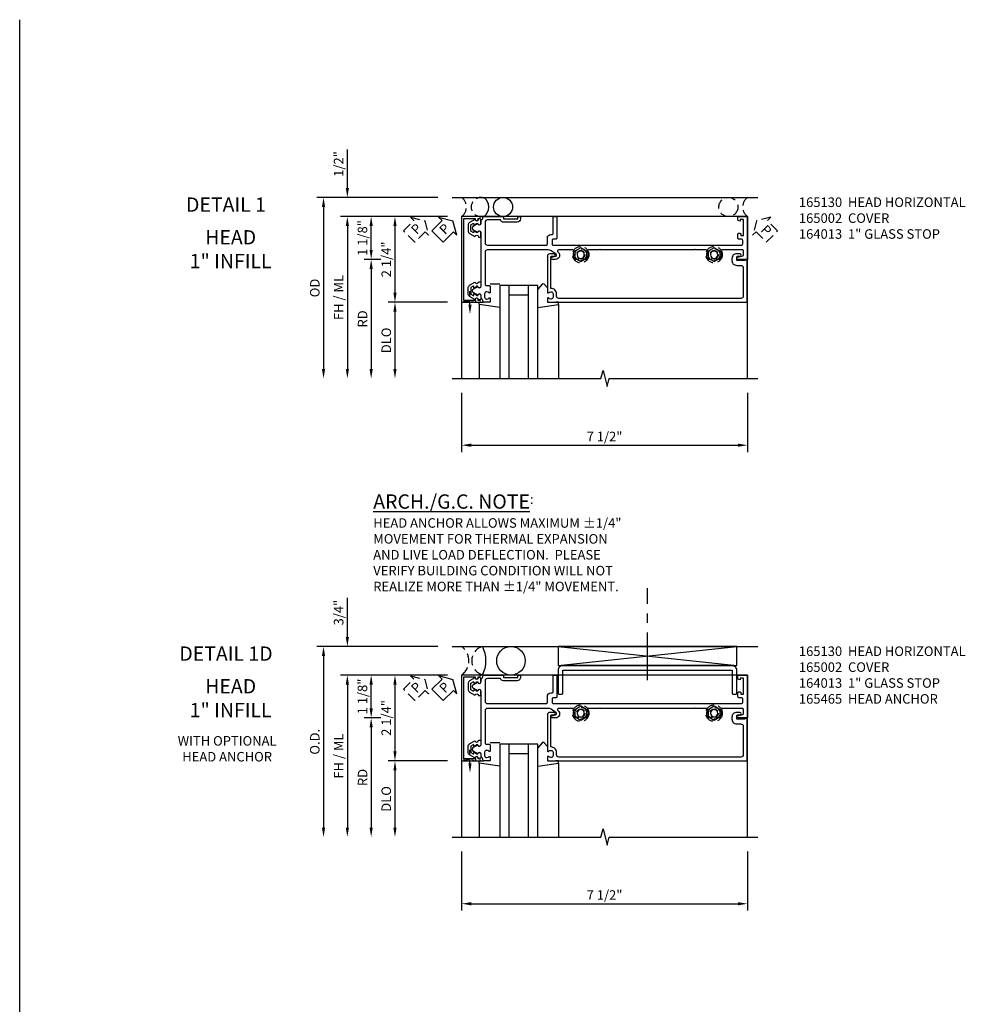
# Model space of a CAD drawing. Extents: x 0 to 170, y 0 to 109.
# Drawn here: x 0 to 25, y 83 to 109 of the extents above; entities that cross this region are included whole.
import ezdxf
from ezdxf.enums import TextEntityAlignment as Align

# ---------------------------------------------------------------- set-up
doc = ezdxf.new("R2010")
doc.units = 0
doc.header["$MEASUREMENT"] = 0
for name, pattern in [('CENTER', [2, 1.25, -0.25, 0.25, -0.25]), ('HIDDEN', [0.375, 0.25, -0.125]), ('HIDDEN2', [0.1875, 0.125, -0.0625])]:
    doc.linetypes.add(name, pattern=pattern)
doc.layers.get('0').update_dxf_attribs({"color": 4, "linetype": 'CONTINUOUS'})
for name, color, linetype in [('CENTER', 1, 'CENTER'), ('DIME', 2, 'CONTINUOUS'), ('EXTERIOR SEAL', 3, 'HIDDEN'), ('FORMAT', 7, 'CONTINUOUS'), ('HIDDEN', 3, 'HIDDEN'), ('HIDDEN2', 3, 'HIDDEN2'), ('INTERIOR SEAL', 3, 'HIDDEN'), ('TEXT', 3, 'CONTINUOUS')]:
    doc.layers.add(name, color=color, linetype=linetype)
doc.styles.get("Standard").update_dxf_attribs({"font": 'arial.ttf'})
doc.dimstyles.new('EXT_ON-OFF', dxfattribs={"dimscale": 2, "dimtxt": 0.125, "dimasz": 0.125, "dimexe": 0.09, "dimexo": 0.1875, "dimgap": 0.05, "dimtad": 3, "dimdec": 5, "dimzin": 3, "dimdsep": 46, "dimlunit": 5, "dimtxsty": 'Standard', "dimcen": 0, "dimse2": 1, "dimazin": 0, "dimtfac": 1, "dimtdec": 5, "dimtofl": 0, "dimtmove": 0, "dimatfit": 0, "dimfxl": 1, "dimfrac": 2, "dimtolj": 1, "dimtzin": 3, "dimarcsym": 0})
doc.dimstyles.new('EXT_ON-ON', dxfattribs={"dimscale": 2, "dimtxt": 0.125, "dimasz": 0.125, "dimexe": 0.09, "dimexo": 0.1875, "dimgap": 0.05, "dimtad": 3, "dimdec": 5, "dimzin": 3, "dimdsep": 46, "dimlunit": 5, "dimtxsty": 'Standard', "dimcen": 0, "dimazin": 0, "dimtfac": 1, "dimtdec": 5, "dimtofl": 0, "dimtmove": 0, "dimatfit": 0, "dimfxl": 1, "dimfrac": 2, "dimtolj": 1, "dimtzin": 3, "dimarcsym": 0})

# ---------------------------------------------------------------- blocks, each defined once
blk = doc.blocks.new('B164013')
blk.add_lwpolyline([(6.428, -0.016), (6.428, -0.031), (6.218, -0.031), (6.218, 0.053, -0.414214), (6.249, 0.084), (6.303, 0.084, 1), (6.303, 0.146), (6.218, 0.146, 0.414214), (6.093, 0.021), (6.093, -0.031, 0.414214), (6.218, -0.156), (6.33, -0.156, -0.414214), (6.39, -0.216), (6.39, -0.965, -0.414214), (6.33, -1.025), (1.55, -1.025, -0.414214), (1.49, -0.965), (1.49, -0.901, 0.414214), (1.35, -0.761), (1.34, -0.761), (1.34, 0.054, -0.414214), (1.37, 0.084), (1.424, 0.084, 1), (1.424, 0.146), (1.31, 0.146, 0.414214), (1.25, 0.086), (1.25, -0.867, 0.669376), (1.276, -0.878, -0.199773), (1.339, -0.851), (1.35, -0.851, -0.414214), (1.4, -0.901), (1.4, -0.989, -0.414214), (1.35, -1.039), (1.339, -1.039, -0.199773), (1.276, -1.012, 0.669376), (1.25, -1.023), (1.25, -1.105, 0.414214), (1.27, -1.125), (6.49, -1.125), (6.49, -0.016)], format="xyb", close=True)
blk = doc.blocks.new('*D12')
at = {"layer": 'DIME', "color": 0, "lineweight": -2, "transparency": 16777216}
for p, q in [((-1, -3.5), (-1, -5.055)), ((6.5, -3.5), (6.5, -5.055)), ((-0.75, -4.875), (6.25, -4.875))]:
    blk.add_line(p, q, dxfattribs=at)
at = {"layer": 'DIME', "color": 0, "transparency": 16777216}
for points in [[(-0.75, -4.833), (-0.75, -4.917), (-1, -4.875)], [(6.25, -4.833), (6.25, -4.917), (6.5, -4.875)]]:
    blk.add_solid(points, dxfattribs=at)
at = {"layer": 'DIME', "color": 0, "transparency": 16777216, "insert": (2.75, -4.646), "char_height": 0.25, "attachment_point": 5}
blk.add_mtext('\\A1;7 1/2"', dxfattribs=at)
blk = doc.blocks.new('PSEAL1')
at = {"layer": 'TEXT', "color": 7}
for p, q in [((-0.196, 0.21), (-0.196, 0.338)), ((-0.196, 0.338), (0, 0)), ((-0.575, 0.21), (-0.196, 0.21)), ((-0.575, 0.21), (-0.575, -0.21)), ((-0.196, -0.338), (0, 0)), ((-0.575, -0.21), (-0.196, -0.21)), ((-0.196, -0.21), (-0.196, -0.338))]:
    blk.add_line(p, q, dxfattribs=at)
at = {"layer": 'TEXT', "color": 3}
blk.add_text('P', height=0.25, dxfattribs=at).set_placement((-0.413, -0.116))
blk = doc.blocks.new('B165301')
blk.add_lwpolyline([(-0.695, -0.944, 0.57735), (-0.68, -0.935), (-0.68, -0.91, -0.57735), (-0.665, -0.901), (-0.625, -0.924, -0.267949), (-0.62, -0.933), (-0.62, -0.935, 0.414214), (-0.61, -0.945), (-0.576, -0.945, -1), (-0.496, -0.945), (-0.496, -1.035, -0.414214), (-0.526, -1.065), (-0.556, -1.065, 0.84909), (-0.653, -1.049), (-0.79, -0.97, -0.267949), (-0.83, -0.901), (-0.83, -0.749, -0.267949), (-0.79, -0.68), (-0.653, -0.601, 0.84909), (-0.556, -0.585), (-0.526, -0.585, -0.414214), (-0.496, -0.615), (-0.496, -0.705, -1), (-0.576, -0.705), (-0.61, -0.705, 0.414214), (-0.62, -0.715), (-0.62, -0.717, -0.267949), (-0.625, -0.726), (-0.665, -0.749, -0.57735), (-0.68, -0.74), (-0.68, -0.715, 0.414214), (-0.69, -0.705), (-0.694, -0.705), (-0.755, -0.741, 0.267949), (-0.76, -0.749), (-0.76, -0.901, 0.267949), (-0.755, -0.909)], format="xyb", close=True)
blk = doc.blocks.new('B165130')
blk.add_lwpolyline([(-0.975, -0.386), (-0.435, -0.386, 0.414214), (-0.375, -0.326), (-0.375, 1.22, 0.414214), (-0.405, 1.25), (-0.565, 1.25, -0.414214), (-0.655, 1.34), (-0.655, 1.37, 0.414214), (-0.685, 1.4), (-1.095, 1.4, -0.414214), (-1.125, 1.43), (-1.125, 1.47, -0.414214), (-1.095, 1.5), (-0.56, 1.5, -0.414214), (-0.53, 1.47), (-0.53, 1.405, 0.414214), (-0.5, 1.375), (-0.405, 1.375, 0.414214), (-0.375, 1.405), (-0.375, 2.11), (-0.36, 2.125), (-0.375, 2.14), (-0.375, 5.61), (-0.36, 5.625), (-0.375, 5.64), (-0.375, 6.345, 0.414214), (-0.405, 6.375), (-0.5, 6.375, 0.414214), (-0.53, 6.345), (-0.53, 6.28, -0.414214), (-0.56, 6.25), (-0.665, 6.25, -0.414214), (-0.685, 6.27), (-0.685, 6.304, -0.414214), (-0.665, 6.324), (-0.635, 6.324, 0.414214), (-0.625, 6.334), (-0.625, 6.39, 0.414214), (-0.635, 6.4), (-1.03, 6.4, 0.414214), (-1.045, 6.385), (-1.045, 6.31), (-1, 6.31), (-1.01, 6.272, -0.339454), (-1.039, 6.25), (-1.105, 6.25, -0.414214), (-1.125, 6.27), (-1.125, 6.5), (0, 6.5), (0, 6.249, -0.890995), (-0.059, 6.242), (-0.091, 6.377, 0.348254), (-0.12, 6.4), (-0.22, 6.4, 0.414214), (-0.25, 6.37), (-0.25, 5.829, 0.548477), (-0.207, 5.802, -0.290732), (0, 5.775), (0, 5.697), (-0.043, 5.672, 3.732051), (-0.043, 5.577), (0, 5.553), (0, 5.475, -0.290732), (-0.207, 5.448, 0.548477), (-0.25, 5.421), (-0.25, 5.14), (-0.265, 5.125), (-0.25, 5.11), (-0.25, 2.64), (-0.265, 2.625), (-0.25, 2.61), (-0.25, 2.329, 0.548477), (-0.207, 2.302, -0.290732), (0, 2.275), (0, 2.197), (-0.043, 2.172, 3.732051), (-0.043, 2.077), (0, 2.053), (0, 1.975, -0.290732), (-0.207, 1.948, 0.548477), (-0.25, 1.921), (-0.25, 1.547, 0.71189), (-0.196, 1.528, -0.71189), (0, 1.46), (0, 1.37, -0.902399), (-0.059, 1.364), (-0.081, 1.466, 0.657204), (-0.135, 1.477), (-0.227, 1.345, 0.153915), (-0.25, 1.273), (-0.25, -0.326, 0.414214), (-0.19, -0.386), (0.658, -0.386, 0.414214), (0.688, -0.356), (0.688, -0.28, -0.414214), (0.718, -0.25), (0.867, -0.25, -0.669376), (0.878, -0.276, 0.199773), (0.851, -0.339), (0.851, -0.35, 0.414214), (0.901, -0.4), (0.989, -0.4, 0.414214), (1.039, -0.35), (1.039, -0.339, 0.199773), (1.012, -0.276, -0.669376), (1.023, -0.25), (1.105, -0.25, -0.414214), (1.125, -0.27), (1.125, -0.414, -0.401801), (1.096, -0.444, 0.223331), (1.03, -0.478, -0.234531), (1.014, -0.486), (0.955, -0.486, 0.84909), (0.939, -0.583), (0.879, -0.687, -0.57735), (0.771, -0.687), (0.711, -0.583, 0.84909), (0.695, -0.486), (-0.695, -0.486, 0.84909), (-0.711, -0.583), (-0.771, -0.687, -0.57735), (-0.879, -0.687), (-0.939, -0.583, 0.84909), (-0.955, -0.486), (-1.014, -0.486, -0.234531), (-1.03, -0.478, 0.223331), (-1.096, -0.444, -0.401801), (-1.125, -0.414), (-1.125, 0.1), (-1.065, 0.1), (-1.065, 0.475), (-1.125, 0.475), (-1.125, 0.545), (-1.065, 0.545, -0.414214), (-0.975, 0.455), (-0.975, 0.1, -0.317837), (-1.035, 0.015), (-1.035, -0.326, 0.414214)], format="xyb", close=True)
blk = doc.blocks.new('B027850')
for p, q in [((-0.4, 0.317), (0.14, 0.24)), ((0.14, 0.18), (0.024, 0.18)), ((0.14, 0.24), (0.14, 0.18)), ((-0.15, -0.3), (-0.4, -0.3))]:
    blk.add_line(p, q)
blk = doc.blocks.new('B027851')
for p, q in [((-0.4, 0.319), (0.14, 0.24)), ((0.14, 0.18), (0.073, 0.18)), ((0.14, 0.24), (0.14, 0.18)), ((-0.289, -0.296), (-0.4, -0.164)), ((-0.15, -0.197), (-0.236, -0.296))]:
    blk.add_line(p, q)
blk.add_arc((-0.262, -0.274), 0.035, 220, 319.4311)
blk = doc.blocks.new('B165002')
blk.add_lwpolyline([(1.075, -0.94), (-1.075, -0.94), (-1.075, -0.646), (-1.055, -0.646, 1), (-1.055, -0.566), (-1.075, -0.566), (-1.075, -0.531, 1), (-1.125, -0.531), (-1.125, -1), (1.125, -1), (1.125, -0.531, 1), (1.075, -0.531), (1.075, -0.566), (1.055, -0.566, 1), (1.055, -0.646), (1.075, -0.646)], format="xyb", close=True)
blk = doc.blocks.new('B128509H')
blk.add_lwpolyline([(0.156, 0.09), (0, 0.18), (-0.156, 0.09), (-0.156, -0.09), (0, -0.18), (0.156, -0.09)], close=True)
for radius in [0.216, 0.156, 0.108]:
    blk.add_circle((0, 0), radius)
blk = doc.blocks.new('*D13')
at = {"layer": 'DIME', "color": 0, "lineweight": -2, "transparency": 16777216}
for p, q in [((-1.375, 1.125), (-3.555, 1.125)), ((-3.375, 0.25), (-3.375, 0.875)), ((-3.125, 0), (-3.555, 0))]:
    blk.add_line(p, q, dxfattribs=at)
at = {"layer": 'DIME', "color": 0, "transparency": 16777216}
for points in [[(-3.417, 0.875), (-3.333, 0.875), (-3.375, 1.125)], [(-3.417, 0.25), (-3.333, 0.25), (-3.375, 0)]]:
    blk.add_solid(points, dxfattribs=at)
at = {"layer": 'DIME', "color": 0, "transparency": 16777216, "insert": (-3.604, 0.562), "char_height": 0.25, "attachment_point": 5, "rotation": 90}
blk.add_mtext('\\A1;1 1/8"', dxfattribs=at)
blk = doc.blocks.new('*D14')
at = {"layer": 'DIME', "color": 0, "lineweight": -2, "transparency": 16777216}
for p, q in [((-4, 1.875), (-4, 2.88)), ((-1.625, 1.625), (-4.18, 1.625)), ((-1.375, 1.125), (-4.18, 1.125)), ((-4, 0.875), (-4, 0.625))]:
    blk.add_line(p, q, dxfattribs=at)
at = {"layer": 'DIME', "color": 0, "transparency": 16777216}
for points in [[(-4.042, 1.875), (-3.958, 1.875), (-4, 1.625)], [(-4.042, 0.875), (-3.958, 0.875), (-4, 1.125)]]:
    blk.add_solid(points, dxfattribs=at)
at = {"layer": 'DIME', "color": 0, "transparency": 16777216, "insert": (-4.229, 2.503), "char_height": 0.25, "attachment_point": 5, "rotation": 90}
blk.add_mtext('\\A1;1/2"', dxfattribs=at)
blk = doc.blocks.new('*D15')
at = {"layer": 'DIME', "color": 0, "lineweight": -2, "transparency": 16777216}
for p, q in [((-3.125, 0), (-3.555, 0)), ((-3.375, -0.25), (-3.375, -2.875))]:
    blk.add_line(p, q, dxfattribs=at)
at = {"layer": 'DIME', "color": 0, "transparency": 16777216}
for points in [[(-3.417, -0.25), (-3.333, -0.25), (-3.375, 0)], [(-3.417, -2.875), (-3.333, -2.875), (-3.375, -3.125)]]:
    blk.add_solid(points, dxfattribs=at)
at = {"layer": 'DIME', "color": 0, "transparency": 16777216, "insert": (-3.6, -1.562), "char_height": 0.25, "attachment_point": 5, "rotation": 90}
blk.add_mtext('\\A1;RD', dxfattribs=at)
blk = doc.blocks.new('*D16')
at = {"layer": 'DIME', "color": 0, "lineweight": -2, "transparency": 16777216}
for p, q in [((-1.375, -1.125), (-2.93, -1.125)), ((-2.75, -1.375), (-2.75, -2.875))]:
    blk.add_line(p, q, dxfattribs=at)
at = {"layer": 'DIME', "color": 0, "transparency": 16777216}
for points in [[(-2.792, -1.375), (-2.708, -1.375), (-2.75, -1.125)], [(-2.792, -2.875), (-2.708, -2.875), (-2.75, -3.125)]]:
    blk.add_solid(points, dxfattribs=at)
at = {"layer": 'DIME', "color": 0, "transparency": 16777216, "insert": (-2.979, -2.125), "char_height": 0.25, "attachment_point": 5, "rotation": 90}
blk.add_mtext('\\A1;DLO', dxfattribs=at)
blk = doc.blocks.new('*D17')
at = {"layer": 'DIME', "color": 0, "lineweight": -2, "transparency": 16777216}
for p, q in [((-1.375, 1.125), (-4.18, 1.125)), ((-4, 0.875), (-4, -2.875))]:
    blk.add_line(p, q, dxfattribs=at)
at = {"layer": 'DIME', "color": 0, "transparency": 16777216}
for points in [[(-4.042, 0.875), (-3.958, 0.875), (-4, 1.125)], [(-4.042, -2.875), (-3.958, -2.875), (-4, -3.125)]]:
    blk.add_solid(points, dxfattribs=at)
at = {"layer": 'DIME', "color": 0, "transparency": 16777216, "insert": (-4.229, -1), "char_height": 0.25, "attachment_point": 5, "rotation": 90}
blk.add_mtext('\\A1;FH / ML', dxfattribs=at)
blk = doc.blocks.new('*D18')
at = {"layer": 'DIME', "color": 0, "lineweight": -2, "transparency": 16777216}
for p, q in [((-1.625, 1.625), (-4.805, 1.625)), ((-4.625, 1.375), (-4.625, -2.875))]:
    blk.add_line(p, q, dxfattribs=at)
at = {"layer": 'DIME', "color": 0, "transparency": 16777216}
for points in [[(-4.667, 1.375), (-4.583, 1.375), (-4.625, 1.625)], [(-4.667, -2.875), (-4.583, -2.875), (-4.625, -3.125)]]:
    blk.add_solid(points, dxfattribs=at)
at = {"layer": 'DIME', "color": 0, "transparency": 16777216, "insert": (-4.854, -0.75), "char_height": 0.25, "attachment_point": 5, "rotation": 90}
blk.add_mtext('\\A1;OD', dxfattribs=at)
blk = doc.blocks.new('*D19')
at = {"layer": 'DIME', "color": 0, "lineweight": -2, "transparency": 16777216}
for p, q in [((-1.375, 1.125), (-2.93, 1.125)), ((-2.75, 0.875), (-2.75, -0.875)), ((-1.375, -1.125), (-2.93, -1.125))]:
    blk.add_line(p, q, dxfattribs=at)
at = {"layer": 'DIME', "color": 0, "transparency": 16777216}
for points in [[(-2.792, 0.875), (-2.708, 0.875), (-2.75, 1.125)], [(-2.792, -0.875), (-2.708, -0.875), (-2.75, -1.125)]]:
    blk.add_solid(points, dxfattribs=at)
at = {"layer": 'DIME', "color": 0, "transparency": 16777216, "insert": (-2.979, 0), "char_height": 0.25, "attachment_point": 5, "rotation": 90}
blk.add_mtext('\\A1;2 1/4"', dxfattribs=at)
blk = doc.blocks.new('PSEAL2')
at = {"layer": 'HIDDEN'}
blk.add_lwpolyline([(0.196, -0.21), (0.575, -0.21), (0.575, 0.21), (0.196, 0.21), (0.196, 0.338), (0, 0), (0.196, -0.338)], close=True, dxfattribs=at)
at = {"layer": 'TEXT', "color": 3}
blk.add_text('P', height=0.25, dxfattribs=at).set_placement((0.247, -0.116))
blk = doc.blocks.new('*D63')
at = {"layer": 'DIME', "color": 0, "lineweight": -2, "transparency": 16777216}
for p, q in [((-4, 2.125), (-4, 3.153)), ((-1.625, 1.875), (-4.18, 1.875)), ((-1.375, 1.125), (-4.18, 1.125)), ((-4, 0.875), (-4, 0.625))]:
    blk.add_line(p, q, dxfattribs=at)
at = {"layer": 'DIME', "color": 0, "transparency": 16777216}
for points in [[(-4.042, 2.125), (-3.958, 2.125), (-4, 1.875)], [(-4.042, 0.875), (-3.958, 0.875), (-4, 1.125)]]:
    blk.add_solid(points, dxfattribs=at)
at = {"layer": 'DIME', "color": 0, "transparency": 16777216, "insert": (-4.229, 2.764), "char_height": 0.25, "attachment_point": 5, "rotation": 90}
blk.add_mtext('\\A1;3/4"', dxfattribs=at)
blk = doc.blocks.new('*D64')
at = {"layer": 'DIME', "color": 0, "lineweight": -2, "transparency": 16777216}
for p, q in [((-1.625, 1.875), (-4.805, 1.875)), ((-4.625, 1.625), (-4.625, -2.875))]:
    blk.add_line(p, q, dxfattribs=at)
at = {"layer": 'DIME', "color": 0, "transparency": 16777216}
for points in [[(-4.667, 1.625), (-4.583, 1.625), (-4.625, 1.875)], [(-4.667, -2.875), (-4.583, -2.875), (-4.625, -3.125)]]:
    blk.add_solid(points, dxfattribs=at)
at = {"layer": 'DIME', "color": 0, "transparency": 16777216, "insert": (-4.854, -0.625), "char_height": 0.25, "attachment_point": 5, "rotation": 90}
blk.add_mtext('\\A1;O.D.', dxfattribs=at)
blk = doc.blocks.new('B165147')
blk.add_lwpolyline([(-1.375, 1.655, 0.414214), (-1.25, 1.53), (-0.655, 1.53, 0.414214), (-0.625, 1.56), (-0.625, 1.625, 0.414214), (-0.655, 1.655), (-1.25, 1.655), (-1.25, 6.095), (-0.655, 6.095, 0.414214), (-0.625, 6.125), (-0.625, 6.19, 0.414214), (-0.655, 6.22), (-1.25, 6.22, 0.414214), (-1.375, 6.095)], format="xyb", close=True)
blk = doc.blocks.new('B165465')
blk.add_blockref('B165147', (0, 0))
blk = doc.blocks.new('*D57')
at = {"layer": 'DIME', "color": 0, "lineweight": -2, "transparency": 16777216}
for p, q in [((11.599, 86.769), (11.599, 85.214)), ((19.099, 86.769), (19.099, 85.214)), ((11.849, 85.394), (18.849, 85.394))]:
    blk.add_line(p, q, dxfattribs=at)
at = {"layer": 'DIME', "color": 0, "transparency": 16777216}
for points in [[(11.849, 85.436), (11.849, 85.352), (11.599, 85.394)], [(18.849, 85.436), (18.849, 85.352), (19.099, 85.394)]]:
    blk.add_solid(points, dxfattribs=at)
at = {"layer": 'DIME', "color": 0, "transparency": 16777216, "insert": (15.349, 85.623), "char_height": 0.25, "attachment_point": 5}
blk.add_mtext('\\A1;7 1/2"', dxfattribs=at)
blk = doc.blocks.new('*D58')
at = {"layer": 'DIME', "color": 0, "lineweight": -2, "transparency": 16777216}
for p, q in [((11.224, 91.394), (9.044, 91.394)), ((9.224, 90.519), (9.224, 91.144)), ((9.474, 90.269), (9.044, 90.269))]:
    blk.add_line(p, q, dxfattribs=at)
at = {"layer": 'DIME', "color": 0, "transparency": 16777216}
for points in [[(9.182, 91.144), (9.266, 91.144), (9.224, 91.394)], [(9.182, 90.519), (9.266, 90.519), (9.224, 90.269)]]:
    blk.add_solid(points, dxfattribs=at)
at = {"layer": 'DIME', "color": 0, "transparency": 16777216, "insert": (8.995, 90.832), "char_height": 0.25, "attachment_point": 5, "rotation": 90}
blk.add_mtext('\\A1;1 1/8"', dxfattribs=at)
blk = doc.blocks.new('*D59')
at = {"layer": 'DIME', "color": 0, "lineweight": -2, "transparency": 16777216}
for p, q in [((9.474, 90.269), (9.044, 90.269)), ((9.224, 90.019), (9.224, 87.394))]:
    blk.add_line(p, q, dxfattribs=at)
at = {"layer": 'DIME', "color": 0, "transparency": 16777216}
for points in [[(9.182, 90.019), (9.266, 90.019), (9.224, 90.269)], [(9.182, 87.394), (9.266, 87.394), (9.224, 87.144)]]:
    blk.add_solid(points, dxfattribs=at)
at = {"layer": 'DIME', "color": 0, "transparency": 16777216, "insert": (8.999, 88.707), "char_height": 0.25, "attachment_point": 5, "rotation": 90}
blk.add_mtext('\\A1;RD', dxfattribs=at)
blk = doc.blocks.new('*D60')
at = {"layer": 'DIME', "color": 0, "lineweight": -2, "transparency": 16777216}
for p, q in [((11.224, 89.144), (9.669, 89.144)), ((9.849, 88.894), (9.849, 87.394))]:
    blk.add_line(p, q, dxfattribs=at)
at = {"layer": 'DIME', "color": 0, "transparency": 16777216}
for points in [[(9.807, 88.894), (9.891, 88.894), (9.849, 89.144)], [(9.807, 87.394), (9.891, 87.394), (9.849, 87.144)]]:
    blk.add_solid(points, dxfattribs=at)
at = {"layer": 'DIME', "color": 0, "transparency": 16777216, "insert": (9.62, 88.144), "char_height": 0.25, "attachment_point": 5, "rotation": 90}
blk.add_mtext('\\A1;DLO', dxfattribs=at)
blk = doc.blocks.new('*D61')
at = {"layer": 'DIME', "color": 0, "lineweight": -2, "transparency": 16777216}
for p, q in [((11.224, 91.394), (8.419, 91.394)), ((8.599, 91.144), (8.599, 87.394))]:
    blk.add_line(p, q, dxfattribs=at)
at = {"layer": 'DIME', "color": 0, "transparency": 16777216}
for points in [[(8.557, 91.144), (8.641, 91.144), (8.599, 91.394)], [(8.557, 87.394), (8.641, 87.394), (8.599, 87.144)]]:
    blk.add_solid(points, dxfattribs=at)
at = {"layer": 'DIME', "color": 0, "transparency": 16777216, "insert": (8.37, 89.269), "char_height": 0.25, "attachment_point": 5, "rotation": 90}
blk.add_mtext('\\A1;FH / ML', dxfattribs=at)
blk = doc.blocks.new('*D62')
at = {"layer": 'DIME', "color": 0, "lineweight": -2, "transparency": 16777216}
for p, q in [((11.224, 91.394), (9.669, 91.394)), ((9.849, 91.144), (9.849, 89.394)), ((11.224, 89.144), (9.669, 89.144))]:
    blk.add_line(p, q, dxfattribs=at)
at = {"layer": 'DIME', "color": 0, "transparency": 16777216}
for points in [[(9.807, 91.144), (9.891, 91.144), (9.849, 91.394)], [(9.807, 89.394), (9.891, 89.394), (9.849, 89.144)]]:
    blk.add_solid(points, dxfattribs=at)
at = {"layer": 'DIME', "color": 0, "transparency": 16777216, "insert": (9.62, 90.269), "char_height": 0.25, "attachment_point": 5, "rotation": 90}
blk.add_mtext('\\A1;2 1/4"', dxfattribs=at)
blk = doc.blocks.new('S165HH237')
for p, q in [((-1.25, 1.625), (6.776188, 1.625)), ((6.5, 1.125), (-1, 1.125)), ((-1, 1.125), (-1, -3.125)), ((6.5, -3.125), (6.5, 1.125)), ((1, -0.6875), (0, -0.6875)), ((0, -0.6875), (0, -3.125)), ((0.25, -3.125), (0.25, -0.6875)), ((0.75, -3.125), (0.75, -0.6875)), ((1, -3.125), (1, -0.6875)), ((0.75, -0.9375), (0.25, -0.9375)), ((-0.539755, -1.185386), (-0.539755, -3.125)), ((1.539755, -1.185386), (1.539755, -3.125))]:
    blk.add_line(p, q)
blk.add_lwpolyline([(-1.25, -3.125), (2.65625, -3.125), (2.709319, -2.912785), (2.81687, -3.3372), (2.869938, -3.124984), (6.776188, -3.124984)])
blk.add_circle((0.086394, 1.375), 0.25)
blk.add_arc((-0.601106, 1.375), 0.3125, 306.8698976, 53.1301024)
at = {"layer": 'EXTERIOR SEAL'}
blk.add_lwpolyline([(-1.868546, 0.631762), (-1.958562, 0.721778), (-2.226579, 0.453761), (-2.524024, 0.751206), (-2.256007, 1.019223), (-2.346023, 1.109239), (-1.968385, 1.009399)], close=True, dxfattribs=at)
for centre, radius, start, end in [((-1.1875, 1.375), 0.3125, 306.8698976, 53.1301024), ((-0.5, 1.375), 0.25, 60.4347283, 299.5652624)]:
    blk.add_arc(centre, radius, start, end, dxfattribs=at)
at = {"layer": 'HIDDEN2'}
blk.add_line((-0.782, -1.1875), (-0.782, -0.7375), dxfattribs=at)
blk.add_lwpolyline([(-0.93825, -1.125), (-0.93825, -1.075), (-0.62575, -1.125), (-0.62575, -1.075), (-0.93825, -1.125)], dxfattribs=at)
at = {"layer": 'INTERIOR SEAL'}
blk.add_circle((6, 1.375), 0.25, dxfattribs=at)
blk.add_arc((6.6875, 1.375), 0.3125, 126.8698976, 233.1301024, dxfattribs=at)
at = {"layer": 'TEXT'}
blk.add_solid([(-0.740333, -1.1875), (-0.823667, -1.1875), (-0.782, -1.4375)], dxfattribs=at)
for name, p, rotation in [('PSEAL1', (-1.227592, 1.009399), 45), ('B165002', (0, 0), 270), ('B165130', (0, 0), 270), ('B027850', (-0.4, -0.945), 180)]:
    blk.add_blockref(name, p, dxfattribs=dict(rotation=rotation))
at = {"xscale": -1, "rotation": 180}
for name, p in [('B165301', (0, 0)), ('B027851', (1.4, -0.945))]:
    blk.add_blockref(name, p, dxfattribs=at)
for name in ['B164013', 'B165301']:
    blk.add_blockref(name, (0, 0))
at = {"layer": 'HIDDEN'}
for p in [(2.125, 0.125), (5.625, 0.125)]:
    blk.add_blockref('B128509H', p, dxfattribs=at)
at = {"layer": 'INTERIOR SEAL', "linetype": 'Continuous', "rotation": 315.0000000000002}
blk.add_blockref('PSEAL2', (6.736578, 1.009399), dxfattribs=at)
at = {"layer": 'EXTERIOR SEAL', "color": 3}
blk.add_text('P', height=0.249961, rotation=45, dxfattribs=at).set_placement((-2.178957, 0.635247))
at = {"layer": 'DIME'}
for base, p1, p2, picture, middle in [((-4, 1.625), (-1, 1.125), (-1.25, 1.625), '*D14', (-4, 2.502541)), ((-3.375, 1.125), (-2.75, 0), (-1, 1.125), '*D13', (-3.375, 0.5625))]:
    dim = blk.add_linear_dim(base=base, p1=p1, p2=p2, angle=90, dimstyle='EXT_ON-ON', override={"dimpost": '"'}, dxfattribs=at)
    dim.commit()
    dim.dimension.update_dxf_attribs({"geometry": picture, "text_midpoint": middle, "dimtype": 160})
for base, p1, text, picture, middle in [((-4.625, -3.125), (-1.25, 1.625), 'OD', '*D18', (-4.854349, -0.75)), ((-4, -3.125), (-1, 1.125), 'FH / ML', '*D17', (-4.229263, -1)), ((-3.375, -3.125), (-2.75, 0), 'RD', '*D15', (-3.6, -1.5625)), ((-2.75, -3.125), (-1, -1.125), 'DLO', '*D16', (-2.979349, -2.125))]:
    dim = blk.add_linear_dim(base=base, p1=p1, p2=(-1.25, -3.125), angle=90, text=text, dimstyle='EXT_ON-OFF', override={"dimpost": '"'}, dxfattribs=at)
    dim.commit()
    dim.dimension.update_dxf_attribs({"geometry": picture, "text_midpoint": middle})
dim = blk.add_linear_dim(base=(-2.75, -1.125), p1=(-1, 1.125), p2=(-1, -1.125), angle=90, dimstyle='EXT_ON-ON', override={"dimpost": '"'}, dxfattribs=at)
dim.commit()
dim.dimension.update_dxf_attribs({"geometry": '*D19', "text_midpoint": (-2.979263, 0)})
dim = blk.add_linear_dim(base=(6.5, -4.875), p1=(-1, -3.125), p2=(6.5, -3.125), dimstyle='EXT_ON-ON', override={"dimpost": '"'}, dxfattribs=at)
dim.commit()
dim.dimension.update_dxf_attribs({"geometry": '*D12', "text_midpoint": (2.75, -4.645737)})
blk = doc.blocks.new('S165MD256')
for p, q in [((-1.25, 1.875), (6.776188, 1.875)), ((1.53, 1.375), (6.22, 1.875)), ((1.53, 1.875), (6.22, 1.375))]:
    blk.add_line(p, q)
blk.add_lwpolyline([(1.53, 1.875), (1.53, 1.375), (6.22, 1.375), (6.22, 1.875)], close=True)
at = {"layer": 'CENTER'}
blk.add_line((3.875, 0.994446), (3.875, 3.402255), dxfattribs=at)
at = {"rotation": 270}
blk.add_blockref('B165465', (0, 0), dxfattribs=at)
at = {"layer": 'TEXT', "insert": (-3.32042, 5.865795), "char_height": 0.25, "width": 6.73282624, "attachment_point": 1}
blk.add_mtext('{\\H1.5x;\\LARCH./G.C. NOTE}:\\PHEAD ANCHOR ALLOWS MAXIMUM %%P1/4" MOVEMENT FOR THERMAL EXPANSION AND LIVE LOAD DEFLECTION.  PLEASE VERIFY BUILDING CONDITION WILL NOT REALIZE MORE THAN %%P1/4" MOVEMENT.', dxfattribs=at)
at = {"layer": 'DIME'}
dim = blk.add_linear_dim(base=(-4, 1.875), p1=(-1, 1.125), p2=(-1.25, 1.875), angle=90, dimstyle='EXT_ON-ON', override={"dimpost": '"'}, dxfattribs=at)
dim.commit()
dim.dimension.update_dxf_attribs({"geometry": '*D63', "text_midpoint": (-4.229349, 2.764222)})
dim = blk.add_linear_dim(base=(-4.625, -3.125), p1=(-1.25, 1.875), p2=(-1.25, -3.125), angle=90, text='O.D.', dimstyle='EXT_ON-OFF', override={"dimpost": '"'}, dxfattribs=at)
dim.commit()
dim.dimension.update_dxf_attribs({"geometry": '*D64', "text_midpoint": (-4.854349, -0.625)})

msp = doc.modelspace()

# ---------------------------------------------------------------- linework, layer by layer
for p, q in [((19.099075, 91.394023), (11.599075, 91.394023)), ((11.599075, 91.394023), (11.599075, 87.144023)), ((19.099075, 87.144023), (19.099075, 91.394023)), ((13.599075, 89.581523), (12.599075, 89.581523)), ((12.599075, 89.581523), (12.599075, 87.144023)), ((12.849075, 87.144023), (12.849075, 89.581523)), ((13.349075, 87.144023), (13.349075, 89.581523)), ((13.599075, 87.144023), (13.599075, 89.581523)), ((13.349075, 89.331523), (12.849075, 89.331523)), ((12.05932, 89.083637), (12.05932, 87.144023)), ((14.13883, 89.083637), (14.13883, 87.144023))]:
    msp.add_line(p, q)
msp.add_lwpolyline([(11.349075, 87.144023), (15.255325, 87.144023), (15.308394, 87.356238), (15.415945, 86.931823), (15.469013, 87.144038), (19.375263, 87.144038)])
msp.add_circle((12.893053, 91.769023), 0.375)
msp.add_arc((11.428804, 91.769023), 0.806707, 332.2992992, 27.7007008)
at = {"layer": 'EXTERIOR SEAL'}
msp.add_lwpolyline([(10.730529, 90.900784), (10.640513, 90.990801), (10.372496, 90.722784), (10.075052, 91.020228), (10.343068, 91.288245), (10.253052, 91.378261), (10.63069, 91.278422)], close=True, dxfattribs=at)
at = {"layer": 'FORMAT'}
msp.add_lwpolyline([(169.857041, 0), (0, 0), (0, 108.590069)], dxfattribs=at)
at = {"layer": 'HIDDEN'}
for centre, radius, start, end in [((11.317803, 91.769023), 0.46875, 306.8698976, 53.1301024), ((12.243875, 91.773673), 0.380853, 104.8825581, 256.5122572)]:
    msp.add_arc(centre, radius, start, end, dxfattribs=at)
at = {"layer": 'HIDDEN2'}
msp.add_line((11.817075, 89.081523), (11.817075, 89.531523), dxfattribs=at)
msp.add_lwpolyline([(11.660825, 89.144023), (11.660825, 89.194023), (11.973325, 89.144023), (11.973325, 89.194023), (11.660825, 89.144023)], dxfattribs=at)
at = {"layer": 'TEXT'}
msp.add_solid([(11.858742, 89.081523), (11.775408, 89.081523), (11.817075, 88.831523)], dxfattribs=at)

# ---------------------------------------------------------------- block references
for name, p in [('S165HH237', (12.599075, 102.300362)), ('S165MD256', (12.599075, 90.269023)), ('B164013', (12.599075, 90.269023)), ('B165301', (12.599075, 90.269023))]:
    msp.add_blockref(name, p)
for name, p, rotation in [('PSEAL1', (11.371483, 91.278422), 45), ('B165002', (12.599075, 90.269023), 270), ('B165130', (12.599075, 90.269023), 270), ('B027850', (12.199075, 89.324023), 180)]:
    msp.add_blockref(name, p, dxfattribs=dict(rotation=rotation))
at = {"xscale": -1, "rotation": 180}
for name, p in [('B165301', (12.599075, 90.269023)), ('B027851', (13.999075, 89.324023))]:
    msp.add_blockref(name, p, dxfattribs=at)
at = {"layer": 'HIDDEN'}
for p in [(14.724075, 90.394023), (18.224075, 90.394023)]:
    msp.add_blockref('B128509H', p, dxfattribs=at)

# ---------------------------------------------------------------- texts
at = {"color": 2, "linetype": 'Continuous'}
for s, p in [('DETAIL 1', (5.414371, 103.550651)), ('DETAIL 1D', (5.414371, 91.769975))]:
    msp.add_text(s, height=0.375, dxfattribs=at).set_placement(p, align=Align.CENTER)
at = {"color": 7, "attachment_point": 2}
for s, insert, char_height, width in [('HEAD\\P1" INFILL', (5.537311, 103.068184), 0.375, 7.34375), ('HEAD\\P1" INFILL', (5.537311, 91.287508), 0.375, 7.34375), ('WITH OPTIONAL\\PHEAD ANCHOR', (5.444412, 89.793012), 0.25, 5.15625)]:
    msp.add_mtext(s, dxfattribs=dict(at, insert=insert, char_height=char_height, width=width))
at = {"layer": 'EXTERIOR SEAL', "color": 3}
msp.add_text('P', height=0.249961, rotation=45, dxfattribs=at).set_placement((10.420118, 90.90427))
at = {"layer": 'TEXT', "char_height": 0.25, "width": 5.34748886, "attachment_point": 1}
for s, insert in [('165130  HEAD HORIZONTAL 165002  COVER \\P164013  1" GLASS STOP', (20.44925, 103.925362)), ('165130  HEAD HORIZONTAL 165002  COVER \\P164013  1" GLASS STOP\\P165465  HEAD ANCHOR', (20.44925, 92.144023))]:
    msp.add_mtext(s, dxfattribs=dict(at, insert=insert))

# ---------------------------------------------------------------- dimensions: what is measured, and where the dimension line sits
at = {"layer": 'DIME'}
for base, p1, text, picture, middle in [((8.599075, 87.144023), (11.599075, 91.394023), 'FH / ML', '*D61', (8.369812, 89.269023)), ((9.224075, 87.144023), (9.849075, 90.269023), 'RD', '*D59', (8.999075, 88.706523)), ((9.849075, 87.144023), (11.599075, 89.144023), 'DLO', '*D60', (9.619727, 88.144023))]:
    dim = msp.add_linear_dim(base=base, p1=p1, p2=(11.349075, 87.144023), angle=90, text=text, dimstyle='EXT_ON-OFF', override={"dimpost": '"'}, dxfattribs=at)
    dim.commit()
    dim.dimension.update_dxf_attribs({"geometry": picture, "text_midpoint": middle})
dim = msp.add_linear_dim(base=(9.224075, 91.394023), p1=(9.849075, 90.269023), p2=(11.599075, 91.394023), angle=90, dimstyle='EXT_ON-ON', override={"dimpost": '"'}, dxfattribs=at)
dim.commit()
dim.dimension.update_dxf_attribs({"geometry": '*D58', "text_midpoint": (9.224075, 90.831523), "dimtype": 160})
dim = msp.add_linear_dim(base=(9.849075, 89.144023), p1=(11.599075, 91.394023), p2=(11.599075, 89.144023), angle=90, dimstyle='EXT_ON-ON', override={"dimpost": '"'}, dxfattribs=at)
dim.commit()
dim.dimension.update_dxf_attribs({"geometry": '*D62', "text_midpoint": (9.619812, 90.269023)})
dim = msp.add_linear_dim(base=(19.099075, 85.394023), p1=(11.599075, 87.144023), p2=(19.099075, 87.144023), dimstyle='EXT_ON-ON', override={"dimpost": '"'}, dxfattribs=at)
dim.commit()
dim.dimension.update_dxf_attribs({"geometry": '*D57', "text_midpoint": (15.349075, 85.623286)})

doc.saveas('drawing.dxf')
